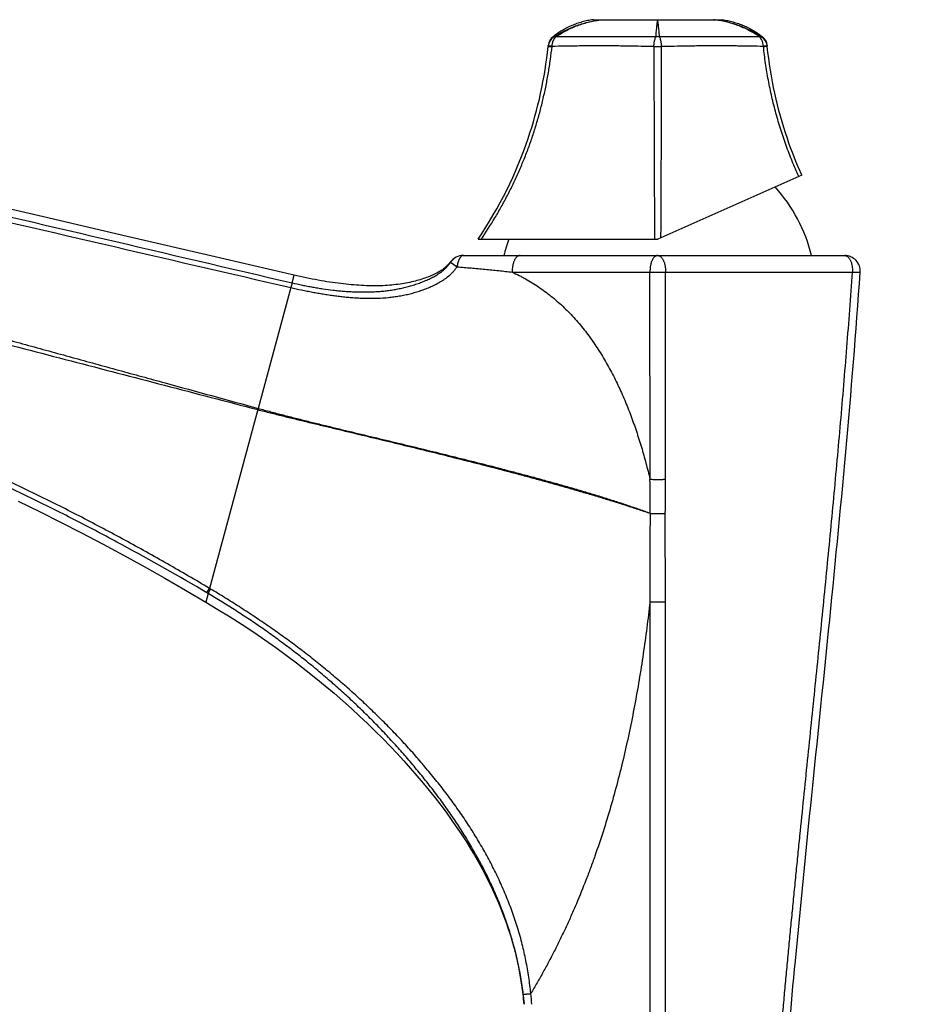
# Model space of a CAD drawing. Units: inches. Extents: x 0 to 11, y 0 to 8.5.
# Drawn here: x 4.9 to 6.6, y 3.7 to 5.6 of the extents above; entities that cross this region are included whole.
import ezdxf

# ---------------------------------------------------------------- set-up
doc = ezdxf.new("R2010")
doc.units = ezdxf.units.IN
doc.header["$LTSCALE"] = 0.605
doc.header["$MEASUREMENT"] = 0
doc.layers.get('0').update_dxf_attribs({"linetype": 'CONTINUOUS'})

msp = doc.modelspace()

# ---------------------------------------------------------------- linework, layer by layer
at = {"color": 7, "linetype": 'Continuous'}
for p, q in [((6.0326, 5.6377), (6.2826, 5.6377)), ((5.9572, 5.6048), (5.9552, 5.6048)), ((6.154, 5.6046), (5.9607, 5.6047)), ((6.3545, 5.6047), (6.1612, 5.6046)), ((6.36, 5.6048), (6.358, 5.6048)), ((5.9457, 5.5863), (5.9459, 5.5878)), ((5.9457, 5.5863), (5.9459, 5.5865)), ((5.9457, 5.5859), (5.9457, 5.5863)), ((5.9457, 5.5859), (5.9464, 5.5861)), ((5.9464, 5.5861), (5.9532, 5.5859)), ((6.3693, 5.5878), (6.3695, 5.5863)), ((6.3694, 5.5871), (6.3693, 5.5878)), ((6.3695, 5.5863), (6.3695, 5.5866)), ((6.3695, 5.5859), (6.3695, 5.5863)), ((6.4362, 5.3367), (6.1576, 5.2127)), ((5.8102, 5.2127), (6.1576, 5.2127)), ((5.757, 5.169), (5.7569, 5.1681)), ((5.7569, 5.1685), (5.7569, 5.1681)), ((5.7569, 5.1681), (5.7696, 5.1594)), ((5.7816, 5.1812), (5.7806, 5.1811)), ((5.7811, 5.1812), (6.5193, 5.1812)), ((5.8762, 5.1491), (6.1426, 5.1491)), ((6.1427, 4.7482), (6.1426, 5.1491)), ((6.1726, 5.1491), (6.5343, 5.1491)), ((6.1726, 4.7482), (6.1726, 5.1491)), ((5.4503, 5.1283), (5.4478, 5.1192)), ((5.4503, 5.1283), (5.4543, 5.1431)), ((5.4478, 5.1192), (5.3847, 4.8853)), ((5.384, 4.8829), (5.2906, 4.5369)), ((6.1725, 4.511), (6.1722, 4.6821)), ((5.2856, 4.5283), (5.2906, 4.5369)), ((5.2928, 4.5355), (5.2906, 4.5369)), ((5.2879, 4.5269), (5.2834, 4.5105)), ((5.2879, 4.5269), (5.2856, 4.5283)), ((5.2879, 4.5269), (5.2928, 4.5355)), ((5.895, 3.7676), (5.8967, 3.7554)), ((5.8971, 3.7516), (5.8954, 3.7649))]:
    msp.add_line(p, q, dxfattribs=at)
for points in [[(5.4595, 5.1419), (5.2933, 5.1805), (5.1313, 5.2182), (4.9694, 5.256), (4.8075, 5.2937), (4.6457, 5.3316), (4.4838, 5.3695), (4.3219, 5.4074), (4.1601, 5.4454), (3.9991, 5.4833)], [(5.757, 5.169), (5.7564, 5.1683), (5.7551, 5.1666), (5.7537, 5.165), (5.7522, 5.1633), (5.7506, 5.1617), (5.7488, 5.1601), (5.747, 5.1585), (5.7452, 5.1569), (5.7432, 5.1553), (5.7411, 5.1538), (5.7389, 5.1523), (5.7367, 5.1509), (5.7344, 5.1495), (5.732, 5.1481), (5.7295, 5.1468), (5.727, 5.1455), (5.7244, 5.1442), (5.7217, 5.143), (5.7189, 5.1418), (5.7161, 5.1407), (5.7132, 5.1395), (5.7103, 5.1385), (5.7073, 5.1374), (5.7043, 5.1364), (5.7012, 5.1354), (5.6981, 5.1344), (5.6949, 5.1335), (5.6916, 5.1326), (5.6883, 5.1317), (5.6849, 5.1308), (5.6814, 5.13), (5.6779, 5.1292), (5.6743, 5.1285), (5.6706, 5.1278), (5.6669, 5.1271), (5.6631, 5.1265), (5.6592, 5.1259), (5.6552, 5.1253), (5.6512, 5.1248), (5.6471, 5.1244), (5.643, 5.1239), (5.6388, 5.1236), (5.6346, 5.1233), (5.6303, 5.123), (5.6259, 5.1228), (5.6215, 5.1227), (5.617, 5.1225), (5.6125, 5.1225), (5.608, 5.1225), (5.6034, 5.1225), (5.5987, 5.1226), (5.594, 5.1228), (5.5893, 5.123), (5.5845, 5.1232), (5.5796, 5.1235), (5.5747, 5.1238), (5.5698, 5.1242), (5.5648, 5.1246), (5.5598, 5.1251), (5.5547, 5.1256), (5.5496, 5.1261), (5.5444, 5.1268), (5.5392, 5.1274), (5.5339, 5.1281), (5.5285, 5.1289), (5.5231, 5.1297), (5.5177, 5.1305), (5.5122, 5.1314), (5.5066, 5.1324), (5.5009, 5.1334), (5.4952, 5.1345), (5.4895, 5.1356), (5.4836, 5.1367), (5.4777, 5.1379), (5.4717, 5.1392), (5.4657, 5.1405), (5.4595, 5.1419)], [(5.757, 5.169), (5.757, 5.169), (5.757, 5.1689), (5.7569, 5.1687)], [(4.9207, 4.7057), (4.9617, 4.6856), (5.0026, 4.6652), (5.0432, 4.6443), (5.0838, 4.623), (5.1242, 4.6013), (5.1644, 4.5791), (5.2045, 4.5565), (5.2445, 4.5335), (5.2834, 4.5105)], [(5.2835, 4.5105), (5.307, 4.4963), (5.3307, 4.4815), (5.3538, 4.4667), (5.3761, 4.452), (5.3977, 4.4372), (5.4187, 4.4224), (5.4391, 4.4076), (5.4588, 4.3928), (5.4779, 4.378), (5.4965, 4.3633), (5.5145, 4.3485), (5.5319, 4.3338), (5.5487, 4.3191), (5.5651, 4.3044), (5.581, 4.2898), (5.5964, 4.2752), (5.6113, 4.2606), (5.6258, 4.2461), (5.6398, 4.2316), (5.6534, 4.2171), (5.6666, 4.2028), (5.6794, 4.1884), (5.6919, 4.1741), (5.7039, 4.1598), (5.7156, 4.1456), (5.7269, 4.1315), (5.7378, 4.1174), (5.7482, 4.1034), (5.7583, 4.0895), (5.768, 4.0756), (5.7773, 4.0618), (5.7862, 4.048), (5.7947, 4.0343), (5.8029, 4.0207), (5.8107, 4.0071), (5.8181, 3.9937), (5.8251, 3.9803), (5.8317, 3.9671), (5.838, 3.954), (5.8439, 3.941), (5.8495, 3.9282), (5.8547, 3.9154), (5.8596, 3.9028), (5.8642, 3.8903), (5.8685, 3.8778), (5.8725, 3.8654), (5.8763, 3.8531), (5.8797, 3.8408), (5.8829, 3.8286), (5.8858, 3.8164), (5.8885, 3.8042), (5.8909, 3.792), (5.8931, 3.7798), (5.895, 3.7676)], [(5.8967, 3.7554), (5.8981, 3.7431), (5.8992, 3.7318)]]:
    msp.add_lwpolyline(points, dxfattribs=at)
for centre, radius, start, end in [((5.9708, 5.5836), 0.0252, 125.4273, 173.9211), ((5.9708, 5.5852), 0.025, 128.3674, 174.0748), ((5.9706, 5.5839), 0.0249, 122.6028, 125.4757), ((5.9664, 5.5972), 0.00943, 124.1945, 127.2003), ((6.1576, 5.5881), 0.0168, 77.7376, 102.2624), ((6.3484, 5.5966), 0.0101, 52.795, 55.7332), ((6.3446, 5.5839), 0.0248, 54.5222, 57.3993), ((6.3444, 5.5836), 0.0252, 10.6886, 54.5638), ((6.3445, 5.5852), 0.025, 5.9252, 51.6326), ((6.0413, 5.5803), 0.0884, 175.7811, 176.3159), ((81.7517, 5.6469), 75.6015, 180.046469, 180.329079), ((-69.4018, 5.6468), 75.5669, 359.672967, 359.953596), ((6.2844, 5.581), 0.0778, 3.6481, 4.2552), ((6.3445, 5.5836), 0.0251, 8.3373, 10.645), ((6.3446, 5.5836), 0.0251, 6.856, 8.3373), ((6.1576, 5.1087), 0.3062, 13.6908, 42.0723), ((6.1576, 5.1087), 0.3062, 160.1487, 166.3092), ((5.7816, 5.1512), 0.03, 89.9998, 145.6847), ((5.7811, 5.1512), 0.03, 90, 143.5461), ((6.5193, 5.1512), 0.03, 356.0335, 90), ((6.1176, 4.686), 0.7595, 164.7892, 164.9757), ((0.601, 4.6601), 5.5423, 0.2293, 0.9111), ((-1.9657, 4.7536), 8.1383, 359.49623, 359.96184), ((5.2527, 3.6754), 0.6489, 4.9837, 6.742), ((5.2174, 3.6706), 0.6994, 5.0199, 6.7189)]:
    msp.add_arc(centre, radius, start, end, dxfattribs=at)
for points, knots in [([(6.0326, 5.6377), (6.029, 5.6372), (6.0219, 5.636), (6.0114, 5.6334), (6.0013, 5.6303), (5.9914, 5.6265), (5.9819, 5.622), (5.9727, 5.6169), (5.9637, 5.6112), (5.958, 5.607), (5.9552, 5.6048)], [0, 0, 0, 0, 0.128224, 0.254433, 0.379158, 0.502946, 0.62636, 0.749967, 0.874329, 1, 1, 1, 1]), ([(5.9572, 5.6048), (5.9607, 5.6071), (5.9678, 5.6114), (5.9787, 5.6171), (5.99, 5.6223), (6.0015, 5.6267), (6.0132, 5.6305), (6.0252, 5.6336), (6.0372, 5.636), (6.0453, 5.6372), (6.0494, 5.6377)], [0, 0, 0, 0, 0.125801, 0.251348, 0.376642, 0.501707, 0.626557, 0.751211, 0.875694, 1, 1, 1, 1]), ([(5.9611, 5.605), (5.9644, 5.6072), (5.9711, 5.6114), (5.9814, 5.6172), (5.992, 5.6223), (6.003, 5.6267), (6.0143, 5.6305), (6.0258, 5.6336), (6.0375, 5.636), (6.0454, 5.6372), (6.0494, 5.6377)], [0, 0, 0, 0, 0.124642, 0.249011, 0.373272, 0.497634, 0.622301, 0.74747, 0.873324, 1, 1, 1, 1]), ([(6.154, 5.6046), (6.1542, 5.6066), (6.1545, 5.6106), (6.1551, 5.6162), (6.1556, 5.6213), (6.1561, 5.6258), (6.1566, 5.6297), (6.1569, 5.6325), (6.1572, 5.6345), (6.1574, 5.6357), (6.1575, 5.6368), (6.1576, 5.6374), (6.1576, 5.6377)], [0, 0, 0, 0, 0.185077, 0.355038, 0.508753, 0.645159, 0.763267, 0.862217, 0.904282, 0.941307, 0.973231, 1, 1, 1, 1]), ([(6.1612, 5.6046), (6.161, 5.6066), (6.1607, 5.6106), (6.1602, 5.6162), (6.1596, 5.6213), (6.1591, 5.6258), (6.1587, 5.6297), (6.1583, 5.6325), (6.158, 5.6345), (6.1579, 5.6357), (6.1577, 5.6368), (6.1576, 5.6374), (6.1576, 5.6377)], [0, 0, 0, 0, 0.185077, 0.355038, 0.508753, 0.645159, 0.763267, 0.862217, 0.904282, 0.941307, 0.973231, 1, 1, 1, 1]), ([(6.3541, 5.605), (6.3508, 5.6072), (6.3442, 5.6114), (6.3338, 5.6172), (6.3232, 5.6223), (6.3122, 5.6267), (6.301, 5.6305), (6.2895, 5.6336), (6.2778, 5.636), (6.2698, 5.6372), (6.2659, 5.6377)], [0, 0, 0, 0, 0.124642, 0.249011, 0.373272, 0.497634, 0.622301, 0.74747, 0.873324, 1, 1, 1, 1]), ([(6.358, 5.6048), (6.3545, 5.6071), (6.3475, 5.6114), (6.3365, 5.6171), (6.3252, 5.6223), (6.3137, 5.6267), (6.302, 5.6305), (6.2901, 5.6336), (6.278, 5.636), (6.2699, 5.6372), (6.2659, 5.6377)], [0, 0, 0, 0, 0.125801, 0.251348, 0.376642, 0.501707, 0.626557, 0.751211, 0.875694, 1, 1, 1, 1]), ([(6.2826, 5.6377), (6.2862, 5.6372), (6.2933, 5.636), (6.3038, 5.6334), (6.314, 5.6303), (6.3238, 5.6265), (6.3333, 5.622), (6.3426, 5.6169), (6.3515, 5.6112), (6.3572, 5.607), (6.36, 5.6048)], [0, 0, 0, 0, 0.128224, 0.254433, 0.379158, 0.502946, 0.62636, 0.749967, 0.874329, 1, 1, 1, 1]), ([(5.9532, 5.5868), (5.9533, 5.5877), (5.9535, 5.5895), (5.9539, 5.5917), (5.9544, 5.5934), (5.9547, 5.5947), (5.9552, 5.5959), (5.9556, 5.5971), (5.9561, 5.5982), (5.9567, 5.5993), (5.9572, 5.6002), (5.9576, 5.6008), (5.958, 5.6015), (5.9586, 5.6022), (5.9593, 5.6031), (5.96, 5.6039), (5.9605, 5.6044), (5.9607, 5.6047)], [0, 0, 0, 0, 0.138143, 0.274003, 0.340812, 0.406735, 0.471659, 0.535474, 0.598092, 0.65944, 0.719538, 0.749146, 0.778468, 0.836142, 0.892299, 0.946822, 1, 1, 1, 1]), ([(5.9562, 5.6041), (5.9563, 5.6042), (5.9566, 5.6044), (5.9571, 5.6046), (5.9577, 5.6048), (5.9584, 5.6049), (5.9595, 5.6049), (5.9603, 5.6048), (5.9607, 5.6047)], [0, 0, 0, 0, 0.112521, 0.226722, 0.34369, 0.46445, 0.720445, 1, 1, 1, 1]), ([(5.9572, 5.6048), (5.9573, 5.6049), (5.9576, 5.605), (5.958, 5.6052), (5.9585, 5.6053), (5.9592, 5.6053), (5.9601, 5.6053), (5.9608, 5.6051), (5.9611, 5.605)], [0, 0, 0, 0, 0.109986, 0.222013, 0.337407, 0.457385, 0.714708, 1, 1, 1, 1]), ([(6.1502, 5.5856), (6.1502, 5.5866), (6.1503, 5.5885), (6.1506, 5.5913), (6.151, 5.594), (6.1514, 5.5965), (6.152, 5.5989), (6.1526, 5.601), (6.1531, 5.6026), (6.1536, 5.6038), (6.1539, 5.6043), (6.154, 5.6046)], [0, 0, 0, 0, 0.149311, 0.294965, 0.435074, 0.567937, 0.69202, 0.806022, 0.908917, 0.955975, 1, 1, 1, 1]), ([(6.1651, 5.5856), (6.165, 5.5866), (6.1649, 5.5885), (6.1646, 5.5913), (6.1643, 5.594), (6.1638, 5.5965), (6.1633, 5.5989), (6.1627, 5.601), (6.1621, 5.6026), (6.1616, 5.6038), (6.1613, 5.6043), (6.1612, 5.6046)], [0, 0, 0, 0, 0.149311, 0.294964, 0.435074, 0.567937, 0.69202, 0.806022, 0.908917, 0.955975, 1, 1, 1, 1]), ([(6.3541, 5.605), (6.3544, 5.6051), (6.3552, 5.6053), (6.3561, 5.6053), (6.3567, 5.6053), (6.3572, 5.6052), (6.3576, 5.605), (6.3579, 5.6049), (6.358, 5.6048)], [0, 0, 0, 0, 0.285292, 0.542615, 0.662593, 0.777987, 0.890014, 1, 1, 1, 1]), ([(6.3545, 5.6047), (6.3549, 5.6048), (6.3558, 5.6049), (6.3568, 5.6049), (6.3576, 5.6048), (6.3581, 5.6046), (6.3586, 5.6044), (6.3589, 5.6042), (6.359, 5.6041)], [0, 0, 0, 0, 0.279555, 0.53555, 0.65631, 0.773277, 0.887478, 1, 1, 1, 1]), ([(6.362, 5.5868), (6.3619, 5.5886), (6.3615, 5.5912), (6.3605, 5.5946), (6.3594, 5.5978), (6.3578, 5.6006), (6.356, 5.6031), (6.355, 5.6042), (6.3545, 5.6047)], [0, 0, 0, 0, 0.273944, 0.406715, 0.535566, 0.778743, 0.892323, 1, 1, 1, 1]), ([(5.8102, 5.2127), (5.8516, 5.2745), (5.9108, 5.394), (5.9392, 5.5243), (5.9457, 5.5859)], [0, 0, 0, 0, 0.543908, 1, 1, 1, 1]), ([(5.8165, 5.2127), (5.8256, 5.2262), (5.8388, 5.247), (5.8552, 5.2754), (5.8669, 5.2972), (5.878, 5.3195), (5.8884, 5.3421), (5.8982, 5.3651), (5.9073, 5.3885), (5.9157, 5.4123), (5.9233, 5.4364), (5.9302, 5.4607), (5.9363, 5.4854), (5.9417, 5.5102), (5.9463, 5.5353), (5.9502, 5.5605), (5.9523, 5.5775), (5.9532, 5.5859)], [0, 0, 0, 0, 0.122113, 0.183523, 0.245164, 0.307034, 0.369127, 0.431438, 0.493958, 0.556676, 0.619579, 0.682654, 0.745883, 0.809251, 0.872738, 0.93633, 1, 1, 1, 1]), ([(5.9459, 5.5865), (5.946, 5.5865), (5.9461, 5.5865), (5.9463, 5.5866), (5.9465, 5.5866), (5.9468, 5.5867), (5.9471, 5.5867), (5.9477, 5.5868), (5.9484, 5.5868), (5.9494, 5.5868), (5.9506, 5.5868), (5.9519, 5.5868), (5.9528, 5.5868), (5.9532, 5.5868)], [0, 0, 0, 0, 0.022829, 0.051182, 0.085205, 0.12493, 0.17031, 0.221265, 0.339385, 0.478047, 0.63564, 0.810355, 1, 1, 1, 1]), ([(6.1502, 5.5856), (6.142, 5.5858), (6.1256, 5.5861), (6.1051, 5.5865), (6.0887, 5.5867), (6.0722, 5.5869), (6.0517, 5.587), (6.0312, 5.587), (6.0148, 5.5869), (5.9983, 5.5867), (5.9778, 5.5864), (5.9614, 5.5861), (5.9532, 5.5859)], [0, 0, 0, 0, 0.124872, 0.249768, 0.312228, 0.374698, 0.49967, 0.624687, 0.687213, 0.749751, 0.874858, 1, 1, 1, 1]), ([(6.1502, 5.5856), (6.1507, 5.5856), (6.1519, 5.5857), (6.1544, 5.5858), (6.1576, 5.5859), (6.1608, 5.5858), (6.1633, 5.5857), (6.1645, 5.5856), (6.1651, 5.5856)], [0, 0, 0, 0, 0.117536, 0.241442, 0.5, 0.758558, 0.882464, 1, 1, 1, 1]), ([(6.3621, 5.5859), (6.3539, 5.5861), (6.3374, 5.5864), (6.3169, 5.5867), (6.3005, 5.5869), (6.284, 5.587), (6.2635, 5.587), (6.243, 5.5869), (6.2266, 5.5867), (6.2102, 5.5865), (6.1897, 5.5861), (6.1733, 5.5858), (6.1651, 5.5856)], [0, 0, 0, 0, 0.125142, 0.250249, 0.312787, 0.375313, 0.50033, 0.625302, 0.687772, 0.750232, 0.875128, 1, 1, 1, 1]), ([(6.362, 5.5868), (6.3626, 5.5868), (6.3636, 5.5868), (6.3648, 5.5868), (6.3657, 5.5868), (6.3664, 5.5868), (6.3669, 5.5868), (6.3674, 5.5868), (6.3679, 5.5867), (6.3683, 5.5867), (6.3686, 5.5866), (6.3689, 5.5866), (6.3691, 5.5865), (6.3693, 5.5865), (6.3693, 5.5864), (6.3694, 5.5864), (6.3695, 5.5863), (6.3695, 5.5863), (6.3695, 5.5863), (6.3695, 5.5863)], [0, 0, 0, 0, 0.211656, 0.403229, 0.490471, 0.571556, 0.646161, 0.713988, 0.774796, 0.828372, 0.874571, 0.913307, 0.944617, 0.957562, 0.968775, 0.978369, 0.986536, 0.993585, 1, 1, 1, 1]), ([(6.3621, 5.5859), (6.3626, 5.586), (6.3636, 5.586), (6.365, 5.5861), (6.3662, 5.5862), (6.3671, 5.5862), (6.3678, 5.5862), (6.3682, 5.5862), (6.3685, 5.5861), (6.3688, 5.5861), (6.3691, 5.5861), (6.3693, 5.5861), (6.3694, 5.586), (6.3694, 5.586), (6.3695, 5.586), (6.3695, 5.586), (6.3695, 5.586)], [0, 0, 0, 0, 0.206557, 0.394504, 0.560931, 0.703376, 0.764925, 0.819721, 0.867572, 0.908332, 0.941887, 0.968213, 0.97869, 0.987417, 0.994469, 1, 1, 1, 1]), ([(6.4305, 5.3342), (6.426, 5.344), (6.4175, 5.3638), (6.4077, 5.3891), (6.4006, 5.4096), (6.3938, 5.4303), (6.3861, 5.4565), (6.3781, 5.4883), (6.3714, 5.5206), (6.366, 5.5531), (6.3632, 5.575), (6.3621, 5.5859)], [0, 0, 0, 0, 0.123435, 0.247408, 0.309587, 0.371887, 0.496816, 0.62215, 0.747832, 0.873804, 1, 1, 1, 1]), ([(6.3695, 5.586), (6.3695, 5.586), (6.3695, 5.586), (6.3695, 5.5859), (6.3695, 5.5859)], [0, 0, 0, 0, 0.534699, 1, 1, 1, 1]), ([(6.4362, 5.3367), (6.4258, 5.36), (6.3944, 5.4399), (6.3761, 5.5243), (6.3695, 5.5859)], [0, 0, 0, 0, 0.296103, 1, 1, 1, 1]), ([(3.9926, 5.4593), (4.1139, 5.4307), (4.3563, 5.3736), (4.8413, 5.26), (5.2052, 5.1754), (5.4478, 5.1192)], [0, 0, 0, 0, 0.250002, 0.500003, 1, 1, 1, 1]), ([(3.9955, 5.4698), (4.2379, 5.4127), (4.7228, 5.2987), (5.2078, 5.1851), (5.4503, 5.1283)], [0, 0, 0, 0, 0.500005, 1, 1, 1, 1]), ([(3.9402, 5.2637), (4.0003, 5.2475), (4.1205, 5.2151), (4.2708, 5.1749), (4.3911, 5.143), (4.4813, 5.1191), (4.5716, 5.0953), (4.6919, 5.0637), (4.8123, 5.0322), (4.9327, 5.0008), (5.023, 4.9772), (5.1133, 4.9537), (5.2336, 4.9223), (5.3239, 4.8987), (5.384, 4.8829)], [0, 0, 0, 0, 0.125036, 0.250067, 0.312579, 0.375089, 0.437595, 0.500098, 0.625093, 0.687586, 0.750076, 0.812562, 0.875045, 1, 1, 1, 1]), ([(3.9439, 5.2774), (4.0041, 5.2614), (4.0943, 5.2374), (4.1995, 5.2093), (4.2596, 5.1931), (4.3197, 5.1769), (4.3947, 5.1566), (4.4848, 5.1321), (4.5749, 5.1076), (4.6949, 5.0747), (4.8149, 5.0418), (4.9348, 5.0088), (5.0248, 4.9841), (5.1148, 4.9593), (5.2347, 4.9264), (5.3247, 4.9017), (5.3847, 4.8853)], [0, 0, 0, 0, 0.125034, 0.187549, 0.218807, 0.250063, 0.312575, 0.375085, 0.437592, 0.500097, 0.625096, 0.687591, 0.750081, 0.812568, 0.87505, 1, 1, 1, 1]), ([(5.4503, 5.1283), (5.4569, 5.1268), (5.4669, 5.1246), (5.4801, 5.1219), (5.4901, 5.1201), (5.5, 5.1184), (5.5133, 5.1163), (5.5266, 5.1145), (5.5399, 5.1131), (5.5499, 5.1122), (5.5599, 5.1115), (5.5699, 5.111), (5.5799, 5.1107), (5.5899, 5.1106), (5.6, 5.1108), (5.61, 5.1111), (5.6201, 5.1118), (5.6301, 5.1127), (5.6401, 5.114), (5.6501, 5.1156), (5.66, 5.1175), (5.6683, 5.1194), (5.6748, 5.1211), (5.6797, 5.1224), (5.6845, 5.1239), (5.6894, 5.1254), (5.6942, 5.1271), (5.6989, 5.1288), (5.7037, 5.1306), (5.7084, 5.1325), (5.713, 5.1346), (5.7176, 5.1367), (5.7221, 5.139), (5.7266, 5.1415), (5.7309, 5.1441), (5.7352, 5.1469), (5.7393, 5.1499), (5.7432, 5.1531), (5.747, 5.1565), (5.7506, 5.1601), (5.7539, 5.164), (5.7559, 5.1667), (5.7569, 5.1681)], [0, 0, 0, 0, 0.062893, 0.094275, 0.125591, 0.156838, 0.188015, 0.250196, 0.28123, 0.312242, 0.343246, 0.374256, 0.405282, 0.436328, 0.467403, 0.49851, 0.529652, 0.560833, 0.59205, 0.623302, 0.654585, 0.685898, 0.701564, 0.717235, 0.73291, 0.74859, 0.764273, 0.779959, 0.795647, 0.811338, 0.827033, 0.842733, 0.858437, 0.874149, 0.889865, 0.905589, 0.921319, 0.937054, 0.952791, 0.968528, 0.984266, 1, 1, 1, 1]), ([(5.7806, 5.1811), (5.7802, 5.181), (5.7796, 5.1808), (5.7787, 5.1804), (5.7777, 5.1797), (5.7769, 5.179), (5.776, 5.178), (5.7752, 5.1769), (5.7744, 5.1757), (5.7736, 5.1743), (5.7729, 5.1728), (5.7723, 5.1712), (5.7717, 5.1694), (5.7711, 5.1676), (5.7706, 5.1657), (5.7702, 5.1636), (5.7698, 5.1616), (5.7696, 5.1601), (5.7696, 5.1594)], [0, 0, 0, 0, 0.038575, 0.07898, 0.122037, 0.1683, 0.218119, 0.271718, 0.329206, 0.390582, 0.455763, 0.5246, 0.596888, 0.672374, 0.750752, 0.831718, 0.914956, 1, 1, 1, 1]), ([(5.8912, 5.1812), (5.8909, 5.1812), (5.8904, 5.1812), (5.8897, 5.1811), (5.8889, 5.1809), (5.8879, 5.1805), (5.8866, 5.1798), (5.8852, 5.1787), (5.8838, 5.1773), (5.8825, 5.1757), (5.8813, 5.1738), (5.8802, 5.1716), (5.8792, 5.1693), (5.8783, 5.1667), (5.8776, 5.164), (5.877, 5.1612), (5.8766, 5.1583), (5.8763, 5.1552), (5.8762, 5.1522), (5.8762, 5.1501), (5.8762, 5.1491)], [0, 0, 0, 0, 0.020034, 0.040234, 0.060742, 0.081697, 0.125411, 0.17226, 0.222801, 0.277343, 0.33598, 0.398635, 0.46509, 0.535016, 0.607995, 0.68354, 0.76111, 0.840116, 0.919961, 1, 1, 1, 1]), ([(6.1576, 5.1812), (6.1574, 5.1812), (6.1568, 5.1812), (6.1561, 5.1811), (6.1553, 5.1809), (6.1543, 5.1805), (6.153, 5.1798), (6.1516, 5.1787), (6.1502, 5.1773), (6.1489, 5.1757), (6.1477, 5.1738), (6.1466, 5.1716), (6.1456, 5.1693), (6.1448, 5.1667), (6.144, 5.164), (6.1434, 5.1612), (6.143, 5.1583), (6.1427, 5.1552), (6.1426, 5.1522), (6.1426, 5.1501), (6.1426, 5.1491)], [0, 0, 0, 0, 0.020034, 0.040235, 0.060742, 0.081697, 0.12541, 0.172259, 0.222799, 0.27734, 0.335976, 0.398631, 0.465085, 0.535011, 0.60799, 0.683536, 0.761106, 0.840113, 0.919959, 1, 1, 1, 1]), ([(6.1576, 5.1812), (6.1579, 5.1812), (6.1584, 5.1812), (6.1592, 5.1811), (6.1599, 5.1809), (6.1609, 5.1805), (6.1622, 5.1798), (6.1637, 5.1787), (6.165, 5.1773), (6.1663, 5.1757), (6.1675, 5.1738), (6.1686, 5.1716), (6.1696, 5.1693), (6.1705, 5.1667), (6.1712, 5.164), (6.1718, 5.1612), (6.1722, 5.1583), (6.1725, 5.1552), (6.1726, 5.1522), (6.1726, 5.1501), (6.1726, 5.1491)], [0, 0, 0, 0, 0.020034, 0.040234, 0.060742, 0.081697, 0.12541, 0.172258, 0.222799, 0.27734, 0.335976, 0.39863, 0.465085, 0.535011, 0.60799, 0.683536, 0.761106, 0.840113, 0.919959, 1, 1, 1, 1]), ([(6.5193, 5.1812), (6.5196, 5.1812), (6.5201, 5.1812), (6.5209, 5.1811), (6.5217, 5.1809), (6.5227, 5.1805), (6.5239, 5.1798), (6.5254, 5.1787), (6.5268, 5.1773), (6.5281, 5.1757), (6.5293, 5.1738), (6.5304, 5.1716), (6.5314, 5.1693), (6.5322, 5.1667), (6.5329, 5.164), (6.5335, 5.1612), (6.534, 5.1583), (6.5342, 5.1552), (6.5344, 5.1522), (6.5343, 5.1501), (6.5343, 5.1491)], [0, 0, 0, 0, 0.020034, 0.040235, 0.060742, 0.081697, 0.12541, 0.172258, 0.222799, 0.27734, 0.335976, 0.39863, 0.465085, 0.535011, 0.60799, 0.683536, 0.761106, 0.840113, 0.919959, 1, 1, 1, 1]), ([(5.4478, 5.1192), (5.4548, 5.1176), (5.4653, 5.1153), (5.4793, 5.1124), (5.4898, 5.1104), (5.5002, 5.1085), (5.5107, 5.1067), (5.5211, 5.1051), (5.5315, 5.1036), (5.542, 5.1023), (5.5524, 5.1011), (5.5629, 5.1001), (5.5734, 5.0993), (5.5839, 5.0988), (5.5944, 5.0984), (5.605, 5.0984), (5.6191, 5.0987), (5.6332, 5.0996), (5.6472, 5.1012), (5.6578, 5.1028), (5.6682, 5.1048), (5.6769, 5.1068), (5.6838, 5.1086), (5.6889, 5.11), (5.694, 5.1116), (5.6991, 5.1132), (5.7041, 5.1149), (5.7092, 5.1168), (5.7141, 5.1188), (5.7207, 5.1216), (5.7288, 5.1254), (5.7366, 5.1297), (5.7426, 5.1336), (5.7484, 5.1377), (5.7554, 5.1433), (5.7618, 5.1496), (5.7664, 5.1551), (5.7685, 5.158), (5.7696, 5.1594)], [0, 0, 0, 0, 0.063067, 0.094512, 0.125864, 0.157111, 0.188253, 0.219303, 0.250279, 0.281209, 0.312114, 0.343014, 0.373928, 0.404865, 0.435839, 0.466857, 0.497922, 0.560198, 0.591411, 0.62267, 0.653969, 0.685304, 0.700983, 0.716668, 0.732359, 0.748054, 0.763754, 0.779459, 0.795169, 0.810885, 0.842337, 0.873821, 0.889578, 0.905343, 0.936882, 0.968433, 0.984218, 1, 1, 1, 1]), ([(5.7696, 5.1594), (5.7786, 5.1586), (5.7965, 5.1571), (5.8189, 5.155), (5.8367, 5.1533), (5.8543, 5.1515), (5.8675, 5.1501), (5.8762, 5.1491)], [0, 0, 0, 0, 0.252507, 0.503944, 0.628988, 0.75343, 1, 1, 1, 1]), ([(5.8762, 5.1491), (5.8806, 5.1471), (5.8872, 5.1439), (5.8958, 5.1394), (5.9043, 5.1347), (5.9149, 5.1285), (5.9314, 5.1177), (5.9474, 5.1059), (5.9628, 5.0931), (5.9778, 5.0795), (5.9957, 5.0613), (6.0156, 5.0377), (6.034, 5.0126), (6.051, 4.9862), (6.0666, 4.9587), (6.0785, 4.9351), (6.0874, 4.9158), (6.0959, 4.8962), (6.1038, 4.8764), (6.1111, 4.8563), (6.1163, 4.8411), (6.1213, 4.8259), (6.1261, 4.8105), (6.1306, 4.795), (6.1348, 4.7795), (6.1389, 4.7639), (6.1414, 4.7534), (6.1427, 4.7482)], [0, 0, 0, 0, 0.029128, 0.043752, 0.058417, 0.087869, 0.117494, 0.17726, 0.20742, 0.237761, 0.298968, 0.360846, 0.42332, 0.486306, 0.549718, 0.613476, 0.645464, 0.677512, 0.741759, 0.773947, 0.806172, 0.838426, 0.870705, 0.903006, 0.935325, 0.967658, 1, 1, 1, 1]), ([(6.1426, 5.1491), (6.1438, 5.1491), (6.1462, 5.149), (6.1512, 5.1488), (6.1576, 5.1488), (6.164, 5.1488), (6.169, 5.149), (6.1714, 5.1491), (6.1726, 5.1491)], [0, 0, 0, 0, 0.117413, 0.241292, 0.5, 0.758708, 0.882587, 1, 1, 1, 1]), ([(6.6312, 2.928), (6.6214, 2.9332), (6.6022, 2.9442), (6.5745, 2.9628), (6.5479, 2.9835), (6.5227, 3.0063), (6.503, 3.027), (6.4881, 3.0445), (6.4775, 3.0583), (6.4673, 3.0725), (6.4594, 3.0848), (6.4534, 3.0948), (6.449, 3.1025), (6.4448, 3.1103), (6.4408, 3.1183), (6.4376, 3.125), (6.4351, 3.1304), (6.4328, 3.1359), (6.4299, 3.1428), (6.4256, 3.154), (6.4208, 3.1682), (6.4157, 3.1856), (6.4113, 3.2032), (6.4074, 3.2209), (6.4042, 3.2388), (6.4013, 3.2568), (6.3989, 3.2749), (6.3967, 3.293), (6.3951, 3.3082), (6.394, 3.3203), (6.3923, 3.3385), (6.3904, 3.3658), (6.3886, 3.4024), (6.3876, 3.4389), (6.3874, 3.4755), (6.3879, 3.5121), (6.389, 3.5486), (6.3906, 3.5852), (6.3926, 3.6217), (6.3951, 3.6581), (6.3979, 3.6946), (6.401, 3.731), (6.4043, 3.7674), (6.4077, 3.8037), (6.4112, 3.8401), (6.4147, 3.8764), (6.4182, 3.9128), (6.4218, 3.9491), (6.4254, 3.9855), (6.429, 4.0218), (6.4339, 4.0703), (6.4401, 4.1308), (6.4475, 4.2035), (6.4549, 4.2761), (6.4624, 4.3488), (6.4722, 4.4456), (6.4844, 4.5668), (6.4983, 4.7122), (6.5115, 4.8577), (6.5237, 5.0033), (6.5309, 5.1005), (6.5343, 5.1491)], [0, 0, 0, 0, 0.01429, 0.028687, 0.043204, 0.057853, 0.072646, 0.080101, 0.087597, 0.095134, 0.102712, 0.106518, 0.110334, 0.114161, 0.117999, 0.121847, 0.123775, 0.125705, 0.129573, 0.133449, 0.141224, 0.149025, 0.156848, 0.164687, 0.17254, 0.180401, 0.18827, 0.196144, 0.204021, 0.207961, 0.211902, 0.22767, 0.243446, 0.259227, 0.275009, 0.290791, 0.306571, 0.322348, 0.338122, 0.353892, 0.369659, 0.385422, 0.401183, 0.416942, 0.4327, 0.448458, 0.464215, 0.479971, 0.495727, 0.511482, 0.527238, 0.558747, 0.590256, 0.621765, 0.653274, 0.684783, 0.747806, 0.810836, 0.873877, 0.936931, 1, 1, 1, 1]), ([(6.6384, 2.928), (6.5565, 2.9726), (6.4447, 3.0865), (6.3872, 3.409), (6.4255, 3.8541), (6.4911, 4.4729), (6.5332, 4.9167), (6.5493, 5.1491)], [0, 0, 0, 0, 0.119397, 0.189683, 0.419463, 0.697649, 1, 1, 1, 1]), ([(6.5343, 5.1491), (6.5354, 5.1491), (6.5375, 5.149), (6.5404, 5.1489), (6.5426, 5.1488), (6.5442, 5.1488), (6.5452, 5.1488), (6.5461, 5.1488), (6.5469, 5.1488), (6.5475, 5.1488), (6.548, 5.1489), (6.5482, 5.1489), (6.5485, 5.1489), (6.5487, 5.1489), (6.5489, 5.149), (6.549, 5.149), (6.5491, 5.149), (6.5492, 5.149), (6.5492, 5.1491), (6.5493, 5.1491), (6.5493, 5.1491), (6.5493, 5.1491), (6.5493, 5.1491)], [0, 0, 0, 0, 0.216295, 0.41188, 0.583443, 0.659293, 0.728089, 0.789541, 0.843401, 0.889446, 0.909484, 0.927507, 0.9435, 0.957454, 0.969369, 0.979247, 0.987111, 0.993021, 0.99529, 0.997148, 0.998674, 1, 1, 1, 1]), ([(5.2856, 4.5283), (5.2317, 4.5603), (5.1498, 4.6067), (5.0389, 4.6652), (4.9548, 4.7074), (4.8699, 4.7479), (4.7842, 4.7866), (4.6976, 4.8236), (4.6104, 4.8588), (4.5224, 4.8921), (4.4338, 4.9237), (4.3445, 4.9534), (4.2547, 4.9814), (4.1643, 5.0075), (4.0734, 5.0317), (3.9821, 5.0542), (3.9209, 5.068), (3.8902, 5.0745)], [0, 0, 0, 0, 0.124993, 0.187492, 0.249992, 0.312492, 0.374992, 0.437492, 0.499992, 0.562493, 0.624993, 0.687494, 0.749995, 0.812496, 0.874997, 0.937499, 1, 1, 1, 1]), ([(5.2906, 4.5369), (5.2636, 4.553), (5.2093, 4.5846), (5.1269, 4.6305), (5.0436, 4.6747), (4.9594, 4.7172), (4.8744, 4.758), (4.7885, 4.797), (4.7018, 4.8342), (4.6144, 4.8696), (4.5263, 4.9032), (4.4375, 4.9349), (4.3481, 4.9648), (4.258, 4.9929), (4.1674, 5.019), (4.046, 5.0514), (3.9541, 5.0729), (3.8926, 5.086)], [0, 0, 0, 0, 0.0625, 0.125, 0.1875, 0.25, 0.3125, 0.375001, 0.437501, 0.500001, 0.562502, 0.625002, 0.687503, 0.750003, 0.812504, 0.875005, 1, 1, 1, 1]), ([(5.384, 4.8829), (5.392, 4.8808), (5.4081, 4.8767), (5.4323, 4.8707), (5.4564, 4.8648), (5.4806, 4.8589), (5.5048, 4.8531), (5.5371, 4.8454), (5.5774, 4.8357), (5.6258, 4.8241), (5.6741, 4.8123), (5.7224, 4.8005), (5.7706, 4.7884), (5.8187, 4.7762), (5.8586, 4.7658), (5.8905, 4.7574), (5.9143, 4.751), (5.938, 4.7445), (5.9616, 4.7379), (5.9851, 4.7313), (6.0084, 4.7245), (6.0316, 4.7177), (6.0545, 4.7108), (6.0772, 4.7038), (6.0996, 4.6966), (6.1216, 4.6894), (6.1361, 4.6845), (6.1433, 4.682)], [0, 0, 0, 0, 0.031658, 0.063325, 0.094995, 0.126665, 0.158336, 0.190006, 0.253347, 0.316685, 0.38001, 0.44331, 0.50656, 0.569724, 0.632752, 0.664192, 0.695567, 0.726861, 0.758057, 0.789132, 0.82006, 0.850806, 0.88133, 0.911581, 0.941498, 0.971003, 1, 1, 1, 1]), ([(5.3847, 4.8853), (5.3927, 4.8831), (5.4087, 4.8788), (5.4328, 4.8725), (5.4569, 4.8664), (5.481, 4.8603), (5.5052, 4.8544), (5.5374, 4.8465), (5.5777, 4.8368), (5.6261, 4.8252), (5.6745, 4.8135), (5.7228, 4.8018), (5.771, 4.7899), (5.8191, 4.7778), (5.8591, 4.7675), (5.891, 4.7591), (5.9148, 4.7527), (5.9385, 4.7462), (5.9621, 4.7397), (5.9856, 4.733), (6.0089, 4.7262), (6.032, 4.7193), (6.0549, 4.7122), (6.0775, 4.705), (6.0999, 4.6976), (6.1218, 4.6901), (6.1362, 4.6849), (6.1433, 4.6823)], [0, 0, 0, 0, 0.031655, 0.06332, 0.094989, 0.126658, 0.158328, 0.189997, 0.253336, 0.316671, 0.379994, 0.44329, 0.506535, 0.569694, 0.632713, 0.664148, 0.695517, 0.726805, 0.757995, 0.789063, 0.819985, 0.850727, 0.881249, 0.911504, 0.941432, 0.970961, 1, 1, 1, 1]), ([(6.1427, 4.7482), (6.1438, 4.7481), (6.1462, 4.748), (6.1499, 4.7479), (6.1537, 4.7478), (6.1576, 4.7478), (6.1615, 4.7478), (6.1653, 4.7479), (6.169, 4.748), (6.1714, 4.7481), (6.1726, 4.7482)], [0, 0, 0, 0, 0.117486, 0.241376, 0.369597, 0.500004, 0.63041, 0.75863, 0.882517, 1, 1, 1, 1]), ([(6.1427, 4.511), (6.1428, 4.5253), (6.143, 4.5537), (6.1431, 4.5893), (6.1432, 4.6178), (6.1433, 4.6463), (6.1433, 4.6677), (6.1433, 4.682)], [0, 0, 0, 0, 0.249921, 0.499889, 0.624893, 0.749913, 1, 1, 1, 1]), ([(6.1433, 4.6821), (6.1444, 4.682), (6.1468, 4.6819), (6.1504, 4.6818), (6.1541, 4.6817), (6.1578, 4.6817), (6.1616, 4.6817), (6.1652, 4.6818), (6.1688, 4.6819), (6.1711, 4.682), (6.1722, 4.6821)], [0, 0, 0, 0, 0.118946, 0.243607, 0.372035, 0.502219, 0.63212, 0.759704, 0.882972, 1, 1, 1, 1]), ([(5.8954, 3.7649), (5.8947, 3.7701), (5.8931, 3.7804), (5.8895, 3.8011), (5.8851, 3.8216), (5.88, 3.8419), (5.8758, 3.857), (5.8713, 3.872), (5.8648, 3.8919), (5.8577, 3.9116), (5.85, 3.9311), (5.8418, 3.9503), (5.8332, 3.9694), (5.8239, 3.9881), (5.8143, 4.0067), (5.8042, 4.025), (5.7937, 4.0431), (5.7856, 4.0565), (5.7772, 4.0698), (5.7687, 4.0829), (5.7599, 4.0959), (5.748, 4.1131), (5.7326, 4.1343), (5.7135, 4.1592), (5.6938, 4.1836), (5.677, 4.2036), (5.6632, 4.2194), (5.6528, 4.2311), (5.6422, 4.2427), (5.628, 4.2581), (5.6099, 4.2769), (5.5876, 4.2991), (5.5649, 4.3208), (5.5417, 4.3421), (5.5181, 4.3628), (5.494, 4.383), (5.4736, 4.3995), (5.4571, 4.4124), (5.4404, 4.4251), (5.4194, 4.4407), (5.3937, 4.459), (5.3678, 4.4767), (5.3327, 4.4997), (5.3059, 4.5162), (5.2879, 4.5269)], [0, 0, 0, 0, 0.015637, 0.031272, 0.062528, 0.078153, 0.093774, 0.109393, 0.125009, 0.156232, 0.171842, 0.187449, 0.218659, 0.234264, 0.249868, 0.281072, 0.296675, 0.312278, 0.327881, 0.343484, 0.359088, 0.374693, 0.405905, 0.437122, 0.468344, 0.499571, 0.515188, 0.530806, 0.546426, 0.562048, 0.593296, 0.624552, 0.655814, 0.687083, 0.718359, 0.74964, 0.780926, 0.796571, 0.812216, 0.84351, 0.874806, 0.906104, 0.937404, 1, 1, 1, 1]), ([(5.912, 3.7524), (5.9115, 3.7578), (5.9104, 3.7685), (5.9083, 3.7845), (5.9057, 3.8004), (5.9027, 3.8163), (5.8994, 3.8321), (5.8956, 3.8478), (5.8915, 3.8634), (5.8869, 3.8788), (5.882, 3.8942), (5.875, 3.9145), (5.8654, 3.9396), (5.8547, 3.9643), (5.8455, 3.9838), (5.836, 4.003), (5.8233, 4.0267), (5.8097, 4.05), (5.7984, 4.0682), (5.7897, 4.0818), (5.7808, 4.0952), (5.7685, 4.1129), (5.7528, 4.1347), (5.7363, 4.156), (5.7229, 4.1728), (5.7126, 4.1853), (5.7022, 4.1976), (5.6917, 4.2098), (5.681, 4.2219), (5.6665, 4.2379), (5.6481, 4.2575), (5.6255, 4.2806), (5.6024, 4.3032), (5.5788, 4.3253), (5.5548, 4.3469), (5.5303, 4.368), (5.5054, 4.3885), (5.48, 4.4086), (5.4543, 4.4282), (5.4282, 4.4472), (5.4017, 4.4658), (5.3749, 4.4839), (5.3478, 4.5016), (5.3205, 4.5188), (5.3021, 4.53), (5.2928, 4.5355)], [0, 0, 0, 0, 0.015622, 0.031244, 0.046864, 0.062482, 0.078099, 0.093713, 0.109327, 0.124938, 0.140549, 0.156158, 0.187372, 0.218584, 0.234191, 0.249797, 0.28101, 0.312224, 0.327833, 0.343443, 0.359053, 0.374665, 0.40589, 0.437121, 0.452739, 0.468358, 0.483978, 0.4996, 0.515223, 0.530848, 0.562101, 0.59336, 0.624624, 0.655893, 0.687166, 0.718443, 0.749722, 0.781004, 0.812287, 0.843572, 0.874857, 0.906143, 0.937429, 0.968716, 1, 1, 1, 1]), ([(6.1427, 4.511), (6.1407, 4.4941), (6.1366, 4.4604), (6.1296, 4.4099), (6.1218, 4.3597), (6.1129, 4.3098), (6.103, 4.2602), (6.0921, 4.2109), (6.08, 4.1621), (6.0667, 4.1137), (6.0521, 4.0659), (6.0389, 4.0266), (6.0277, 3.9954), (6.016, 3.9646), (6.0036, 3.9341), (5.9905, 3.9039), (5.9803, 3.8816), (5.9698, 3.8594), (5.959, 3.8375), (5.9478, 3.8159), (5.9362, 3.7944), (5.9243, 3.7733), (5.9161, 3.7593), (5.912, 3.7524)], [0, 0, 0, 0, 0.06386, 0.127605, 0.191217, 0.254683, 0.317991, 0.381128, 0.444078, 0.506826, 0.569358, 0.63166, 0.66272, 0.693717, 0.755515, 0.786315, 0.817048, 0.847711, 0.878305, 0.90883, 0.939287, 0.969676, 1, 1, 1, 1]), ([(6.1504, 2.928), (6.1502, 2.9319), (6.1497, 2.9401), (6.1491, 2.953), (6.1485, 2.967), (6.1478, 2.9821), (6.1473, 2.9983), (6.1467, 3.0155), (6.1461, 3.0339), (6.1456, 3.0533), (6.1451, 3.0702), (6.1448, 3.0843), (6.1445, 3.0953), (6.1443, 3.1065), (6.144, 3.1219), (6.1437, 3.1377), (6.1434, 3.1538), (6.1433, 3.1662), (6.1432, 3.1787), (6.1431, 3.1914), (6.143, 3.2042), (6.1429, 3.2214), (6.1428, 3.2431), (6.1427, 3.2693), (6.1427, 3.2955), (6.1427, 3.3219), (6.1427, 3.3484), (6.1426, 3.3748), (6.1426, 3.4014), (6.1426, 3.4279), (6.1426, 3.4633), (6.1426, 3.5075), (6.1426, 3.5606), (6.1426, 3.6136), (6.1427, 3.6666), (6.1427, 3.7195), (6.1427, 3.7723), (6.1427, 3.8251), (6.1427, 3.8955), (6.1427, 3.9835), (6.1427, 4.089), (6.1427, 4.1945), (6.1427, 4.3), (6.1427, 4.4055), (6.1427, 4.4758), (6.1427, 4.511)], [0, 0, 0, 0, 0.007436, 0.015581, 0.024425, 0.033961, 0.044187, 0.055102, 0.066706, 0.079001, 0.091985, 0.098735, 0.105654, 0.112741, 0.119993, 0.13497, 0.142672, 0.150494, 0.158418, 0.166427, 0.174508, 0.182648, 0.199064, 0.215604, 0.232219, 0.248885, 0.265587, 0.282318, 0.299071, 0.315836, 0.33261, 0.36616, 0.39969, 0.433183, 0.466632, 0.500039, 0.533413, 0.566767, 0.600111, 0.666782, 0.733433, 0.800073, 0.866708, 0.933348, 1, 1, 1, 1]), ([(6.1427, 4.511), (6.1439, 4.5109), (6.1463, 4.5108), (6.1499, 4.5107), (6.1537, 4.5106), (6.1576, 4.5105), (6.1615, 4.5106), (6.1653, 4.5107), (6.169, 4.5108), (6.1714, 4.5109), (6.1725, 4.511)], [0, 0, 0, 0, 0.117512, 0.241403, 0.36961, 0.499994, 0.63038, 0.758589, 0.882483, 1, 1, 1, 1]), ([(6.1648, 2.928), (6.165, 2.9319), (6.1655, 2.9401), (6.1661, 2.953), (6.1668, 2.967), (6.1674, 2.9821), (6.168, 2.9983), (6.1686, 3.0155), (6.1691, 3.0339), (6.1697, 3.0533), (6.1702, 3.0739), (6.1706, 3.0917), (6.171, 3.1065), (6.1712, 3.1179), (6.1714, 3.1297), (6.1716, 3.1416), (6.1718, 3.1538), (6.1719, 3.1662), (6.1721, 3.1787), (6.1722, 3.1914), (6.1723, 3.2042), (6.1723, 3.2171), (6.1724, 3.23), (6.1724, 3.2474), (6.1725, 3.2693), (6.1725, 3.2955), (6.1726, 3.3219), (6.1726, 3.3484), (6.1726, 3.3748), (6.1726, 3.4014), (6.1726, 3.4279), (6.1726, 3.4633), (6.1726, 3.5076), (6.1726, 3.5606), (6.1726, 3.6136), (6.1726, 3.6666), (6.1726, 3.7195), (6.1726, 3.7723), (6.1725, 3.8251), (6.1725, 3.8955), (6.1725, 3.9835), (6.1725, 4.089), (6.1725, 4.1945), (6.1725, 4.3), (6.1725, 4.4055), (6.1725, 4.4758), (6.1725, 4.511)], [0, 0, 0, 0, 0.007436, 0.015581, 0.024425, 0.033961, 0.044187, 0.055102, 0.066706, 0.079001, 0.091985, 0.105654, 0.112741, 0.119993, 0.127405, 0.13497, 0.142673, 0.150494, 0.158418, 0.166427, 0.174508, 0.182648, 0.190837, 0.199064, 0.215604, 0.232219, 0.248885, 0.265587, 0.282319, 0.299071, 0.315837, 0.33261, 0.36616, 0.39969, 0.433183, 0.466632, 0.500039, 0.533413, 0.566767, 0.600111, 0.666782, 0.733433, 0.800073, 0.866708, 0.933348, 1, 1, 1, 1]), ([(5.8971, 3.7516), (5.8971, 3.7516), (5.8971, 3.7515), (5.8972, 3.7515), (5.8972, 3.7515), (5.8972, 3.7515), (5.8973, 3.7515), (5.8973, 3.7515), (5.8974, 3.7515), (5.8976, 3.7514), (5.8977, 3.7514), (5.898, 3.7514), (5.8982, 3.7514), (5.8985, 3.7514), (5.8989, 3.7514), (5.8995, 3.7514), (5.9003, 3.7515), (5.9012, 3.7515), (5.9022, 3.7516), (5.9033, 3.7517), (5.9046, 3.7517), (5.9064, 3.7519), (5.9089, 3.7521), (5.9109, 3.7523), (5.912, 3.7524)], [0, 0, 0, 0, 0.001179, 0.002581, 0.004342, 0.006534, 0.009192, 0.012336, 0.020122, 0.029944, 0.041817, 0.05574, 0.071709, 0.089716, 0.109743, 0.155781, 0.209651, 0.271128, 0.339964, 0.415868, 0.498528, 0.587587, 0.783397, 1, 1, 1, 1])]:
    msp.add_open_spline(points, degree=3, knots=knots, dxfattribs=at)

doc.saveas('drawing.dxf')
